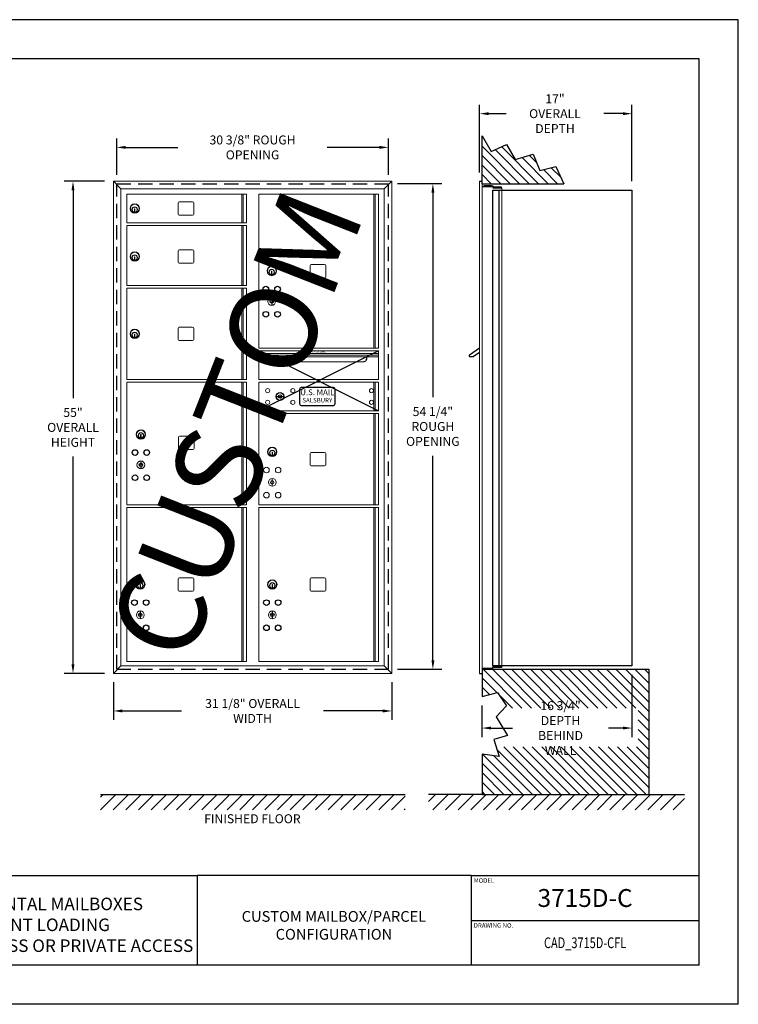
# Model space of a CAD drawing. Units: inches. Extents: x 2493 to 2663, y 320 to 430.
# Drawn here: x 2583 to 2663, y 320 to 430 of the extents above; entities that cross this region are included whole.
import ezdxf
from ezdxf.enums import TextEntityAlignment as Align

# ---------------------------------------------------------------- set-up
doc = ezdxf.new("R2010")
doc.units = ezdxf.units.IN
doc.header["$MEASUREMENT"] = 0
doc.header["$PDMODE"] = 2
doc.header["$PDSIZE"] = 0.2
doc.linetypes.add('HIDDEN', pattern=[0.075, 0.05, -0.025])
doc.layers.add('Q-SPCQ', color=91, linetype='Continuous', lineweight=9)
doc.styles.add('Arial Narrow', font='ARIALN.TTF')
doc.styles.add('Simplex Italic', font='SIMPLEX.shx', dxfattribs={"oblique": 15, "height": 3})
doc.styles.add('SQUASHED', font='simplex.shx', dxfattribs={"width": 4})
doc.styles.get("Standard").update_dxf_attribs({"font": 'simplex.shx', "width": 0.75})
doc.dimstyles.get("Standard").update_dxf_attribs({"dimtxt": 1, "dimasz": 1, "dimexe": 1, "dimexo": 1, "dimgap": 1, "dimtad": 0, "dimtih": 1, "dimtoh": 1, "dimdec": 3, "dimzin": 0, "dimdsep": 46, "dimlunit": 5, "dimtxsty": 'Standard', "dimcen": 0, "dimadec": 0, "dimazin": 0, "dimtfac": 1, "dimtdec": 3, "dimtofl": 0, "dimtmove": 0, "dimatfit": 3, "dimfxl": 1, "dimfrac": 2, "dimtolj": 1, "dimtzin": 0, "dimarcsym": 0})
pattern_1 = [(135, (905.2038, -0.145), (-0.5303301, -0.5303301), [])]

# ---------------------------------------------------------------- blocks, each defined once
blk = doc.blocks.new('*D6')
at = {"color": 0, "lineweight": -2, "transparency": 16777216}
for p, q in [((2634.16, 413.41), (2634.16, 420.97)), ((2651.18, 412.41), (2651.18, 420.97)), ((2635.16, 419.97), (2637.12, 419.97)), ((2650.18, 419.97), (2648.05, 419.97))]:
    blk.add_line(p, q, dxfattribs=at)
at = {"color": 0, "lineweight": -3, "transparency": 16777216}
for points in [[(2635.16, 420.13), (2635.16, 419.8), (2634.16, 419.97)], [(2650.18, 420.13), (2650.18, 419.8), (2651.18, 419.97)]]:
    blk.add_solid(points, dxfattribs=at)
at = {"layer": 'Defpoints', "color": 0, "lineweight": -3, "transparency": 16777216}
for p in [(2651.18, 419.97), (2634.16, 412.41), (2651.18, 411.41)]:
    blk.add_point(p, dxfattribs=at)
at = {"color": 0, "lineweight": -3, "transparency": 16777216, "insert": (2642.58, 419.97), "char_height": 1, "attachment_point": 5}
blk.add_mtext('\\A1;17"\\POVERALL DEPTH', dxfattribs=at)
blk = doc.blocks.new('*D5')
at = {"color": 0, "lineweight": -2, "transparency": 16777216}
for p, q in [((2651.18, 357.27), (2651.18, 350.33)), ((2634.42, 353.86), (2634.42, 350.33)), ((2635.42, 351.33), (2637.84, 351.33)), ((2650.18, 351.33), (2648.56, 351.33))]:
    blk.add_line(p, q, dxfattribs=at)
at = {"color": 0, "lineweight": -3, "transparency": 16777216}
for points in [[(2635.42, 351.5), (2635.42, 351.17), (2634.42, 351.33)], [(2650.18, 351.5), (2650.18, 351.17), (2651.18, 351.33)]]:
    blk.add_solid(points, dxfattribs=at)
at = {"layer": 'Defpoints', "color": 0, "lineweight": -3, "transparency": 16777216}
for p in [(2651.18, 358.27), (2634.42, 354.86), (2651.18, 351.33)]:
    blk.add_point(p, dxfattribs=at)
at = {"color": 0, "lineweight": -3, "transparency": 16777216, "insert": (2643.2, 351.33), "char_height": 1, "attachment_point": 5}
blk.add_mtext('\\A1;16 3/4" DEPTH\\PBEHIND WALL', dxfattribs=at)
blk = doc.blocks.new('*D4')
at = {"color": 0, "lineweight": -2, "transparency": 16777216}
for p, q in [((2624.96, 412.15), (2629.93, 412.15)), ((2628.93, 411.15), (2628.93, 388.28)), ((2628.93, 358.9), (2628.93, 381.76)), ((2624.96, 357.9), (2629.93, 357.9))]:
    blk.add_line(p, q, dxfattribs=at)
at = {"color": 0, "lineweight": -3, "transparency": 16777216}
for points in [[(2628.77, 411.15), (2629.1, 411.15), (2628.93, 412.15)], [(2628.77, 358.9), (2629.1, 358.9), (2628.93, 357.9)]]:
    blk.add_solid(points, dxfattribs=at)
at = {"layer": 'Defpoints', "color": 0, "lineweight": -3, "transparency": 16777216}
for p in [(2623.96, 412.15), (2623.96, 357.9), (2628.93, 357.9)]:
    blk.add_point(p, dxfattribs=at)
at = {"color": 0, "lineweight": -3, "transparency": 16777216, "insert": (2628.93, 385.02), "char_height": 1, "attachment_point": 5}
blk.add_mtext('\\A1;54 1/4"\\PROUGH\\POPENING', dxfattribs=at)
blk = doc.blocks.new('*D3')
at = {"color": 0, "lineweight": -2, "transparency": 16777216}
for p, q in [((2593.59, 413.15), (2593.59, 417.2)), ((2623.96, 413.15), (2623.96, 417.2)), ((2594.59, 416.2), (2600.44, 416.2)), ((2622.96, 416.2), (2617.12, 416.2))]:
    blk.add_line(p, q, dxfattribs=at)
at = {"color": 0, "lineweight": -3, "transparency": 16777216}
for points in [[(2594.59, 416.37), (2594.59, 416.04), (2593.59, 416.2)], [(2622.96, 416.37), (2622.96, 416.04), (2623.96, 416.2)]]:
    blk.add_solid(points, dxfattribs=at)
at = {"layer": 'Defpoints', "color": 0, "lineweight": -3, "transparency": 16777216}
for p in [(2623.96, 416.2), (2593.59, 412.15), (2623.96, 412.15)]:
    blk.add_point(p, dxfattribs=at)
at = {"color": 0, "lineweight": -3, "transparency": 16777216, "insert": (2608.78, 416.2), "char_height": 1, "attachment_point": 5}
blk.add_mtext('\\A1;30 3/8" ROUGH OPENING', dxfattribs=at)
blk = doc.blocks.new('*D2')
at = {"color": 0, "lineweight": -2, "transparency": 16777216}
for p, q in [((2593.23, 356.44), (2593.23, 352.24)), ((2624.33, 356.44), (2624.33, 352.24)), ((2594.23, 353.24), (2600.83, 353.24)), ((2623.33, 353.24), (2616.72, 353.24))]:
    blk.add_line(p, q, dxfattribs=at)
at = {"color": 0, "lineweight": -3, "transparency": 16777216}
for points in [[(2594.23, 353.41), (2594.23, 353.07), (2593.23, 353.24)], [(2623.33, 353.41), (2623.33, 353.07), (2624.33, 353.24)]]:
    blk.add_solid(points, dxfattribs=at)
at = {"layer": 'Defpoints', "color": 0, "lineweight": -3, "transparency": 16777216}
for p in [(2593.23, 357.44), (2624.33, 357.44), (2624.33, 353.24)]:
    blk.add_point(p, dxfattribs=at)
at = {"color": 0, "lineweight": -3, "transparency": 16777216, "insert": (2608.78, 353.24), "char_height": 1, "attachment_point": 5}
blk.add_mtext('\\A1;31 1/8" OVERALL WIDTH', dxfattribs=at)
blk = doc.blocks.new('*D1')
at = {"color": 0, "lineweight": -2, "transparency": 16777216}
for p, q in [((2592.23, 412.41), (2587.71, 412.41)), ((2588.71, 411.41), (2588.71, 388.19)), ((2588.71, 358.44), (2588.71, 381.66)), ((2592.23, 357.44), (2587.71, 357.44))]:
    blk.add_line(p, q, dxfattribs=at)
at = {"color": 0, "lineweight": -3, "transparency": 16777216}
for points in [[(2588.54, 411.41), (2588.87, 411.41), (2588.71, 412.41)], [(2588.54, 358.44), (2588.87, 358.44), (2588.71, 357.44)]]:
    blk.add_solid(points, dxfattribs=at)
at = {"layer": 'Defpoints', "color": 0, "lineweight": -3, "transparency": 16777216}
for p in [(2593.23, 412.41), (2588.71, 357.44), (2593.23, 357.44)]:
    blk.add_point(p, dxfattribs=at)
at = {"color": 0, "lineweight": -3, "transparency": 16777216, "insert": (2588.71, 384.92), "char_height": 1, "attachment_point": 5}
blk.add_mtext('\\A1;55"\\POVERALL\\PHEIGHT', dxfattribs=at)
blk = doc.blocks.new('FamilyGeomCombination_453774-Front')
at = {"color": 252, "lineweight": 15, "true_color": 0x939598}
for p, q in [((-6.69, 10.23), (6.06, 10.23)), ((-6.69, 10.23), (-6.69, 0)), ((-6.69, 0), (-6.69, 10.23)), ((6.69, 10.23), (-6.44, 10.23)), ((6.06, 10.23), (6.27, 10.23)), ((6.27, 10.23), (6.49, 10.23)), ((6.49, 10.23), (6.69, 10.23)), ((6.69, 0), (6.69, 10.23)), ((6.69, 10.23), (6.69, 10.23)), ((6.69, 10.23), (6.69, 0)), ((-0.97, 4.49), (-0.97, 5.74)), ((-0.97, 5.74), (-0.97, 4.49)), ((-0.85, 5.87), (0.65, 5.87)), ((0.65, 5.87), (-0.85, 5.87)), ((0.78, 5.74), (0.78, 4.49)), ((0.78, 4.49), (0.78, 5.74)), ((0.65, 4.37), (-0.85, 4.37)), ((-0.85, 4.37), (0.65, 4.37)), ((6.06, 0), (-6.69, 0)), ((-6.69, 0), (-6.44, 0)), ((-6.44, 0), (6.69, 0)), ((6.27, 0), (6.06, 0)), ((6.49, 0), (6.27, 0)), ((6.69, 0), (6.49, 0)), ((6.69, 0), (6.69, 0))]:
    blk.add_line(p, q, dxfattribs=at)
for centre, radius, start, end in [((-0.85, 5.74), 0.125, 90, 180), ((-0.85, 5.74), 0.125, 90, 180), ((0.65, 5.74), 0.125, 0, 90), ((0.65, 5.74), 0.125, 0, 90), ((-0.85, 4.49), 0.125, 180, 270), ((-0.85, 4.49), 0.125, 180, 270), ((0.65, 4.49), 0.125, 270, 0), ((0.65, 4.49), 0.125, 270, 0), ((-5.19, 2.53), 0.437, 0, 180), ((-5.19, 2.53), 0.437, 0, 180), ((-5.19, 2.53), 0.438, 180, 0), ((-5.19, 2.53), 0.437, 180, 0)]:
    blk.add_arc(centre, radius, start, end, dxfattribs=at)
at = {"layer": 'Q-SPCQ', "color": 252, "lineweight": 15, "true_color": 0x939598}
for p, q in [((-6.44, 10.23), (-6.69, 10.23)), ((-6.69, 10.23), (-6.69, 10.23)), ((-6.69, 0), (-6.69, 0))]:
    blk.add_line(p, q, dxfattribs=at)

msp = doc.modelspace()

# ---------------------------------------------------------------- hatches: boundary and pattern name
at = {"lineweight": -3}
h = msp.add_hatch(dxfattribs=at)
h.set_pattern_fill('ANSI31', color=256, scale=6, angle=90, style=0)
h.set_pattern_definition(pattern_1)
h.paths.add_polyline_path([(2638.1348, 414.8345), (2637.1729, 416.5359), (2635.4342, 415.7592), (2634.4235, 417.4976), (2634.4235, 412.1466), (2643.5659, 412.1466), (2642.6852, 414.0578), (2640.8724, 413.614), (2640.1325, 415.4263)])
h = msp.add_hatch(dxfattribs=at)
h.set_pattern_fill('ANSI31', color=256, scale=6, angle=90, style=0)
h.set_pattern_definition(pattern_1)
h.paths.add_polyline_path([(2634.4235, 357.8966), (2634.4235, 357.4396), (2634.4235, 354.8561), (2636.165, 355.2906), (2637.1645, 353.8119), (2636.9307, 353.5621), (2651.8593, 353.5621), (2651.8593, 349.2241), (2635.9977, 349.2241), (2636.3462, 348.1615), (2634.4235, 348.4181), (2634.4235, 343.9066), (2653.0585, 343.9066), (2653.0585, 357.8966)])
h = msp.add_hatch(dxfattribs=at)
h.set_pattern_fill('ANSI31', scale=8, style=0)
h.set_pattern_definition([(45, (1095.8973, 131.8315), (-0.7071068, 0.7071068), [])])
h.paths.add_polyline_path([(2625.8251, 342.1962), (2625.8251, 343.9066), (2591.7655, 343.9066), (2591.7655, 342.1962)])
h = msp.add_hatch(dxfattribs=at)
h.set_pattern_fill('ANSI31', scale=8, style=0)
h.set_pattern_definition([(45, (1072.2308, 131.8315), (-0.7071068, 0.7071068), [])])
h.paths.add_polyline_path([(2628.4235, 343.9066), (2628.4235, 342.1962), (2657.0585, 342.1962), (2657.0585, 343.9066), (2651.0585, 343.9066), (2634.4235, 343.9066)])

# ---------------------------------------------------------------- linework, layer by layer
at = {"color": 7}
for p, q in [((2663.0683, 430.4679), (2493.0683, 430.4679)), ((2663.0683, 320.4679), (2663.0683, 430.4679)), ((2658.6933, 426.0929), (2497.4433, 426.0929)), ((2658.6933, 324.8429), (2658.6933, 426.0929)), ((2633.1933, 329.8429), (2658.6933, 329.8429)), ((2658.6933, 324.8429), (2497.4433, 324.8429)), ((2663.0683, 320.4679), (2493.0683, 320.4679))]:
    msp.add_line(p, q, dxfattribs=at)
at = {"color": 7, "lineweight": -3}
for p, q in [((2634.4235, 417.4976), (2635.4342, 415.7592)), ((2634.4235, 412.1466), (2634.4235, 417.4976)), ((2635.4342, 415.7592), (2637.1729, 416.5359)), ((2637.1729, 416.5359), (2638.1348, 414.8345)), ((2638.1348, 414.8345), (2640.1325, 415.4263)), ((2640.1325, 415.4263), (2640.8724, 413.614)), ((2640.8724, 413.614), (2642.6852, 414.0578)), ((2642.6852, 414.0578), (2643.5659, 412.1466)), ((2634.1585, 412.4096), (2634.4235, 412.4096)), ((2634.4235, 412.1466), (2643.5659, 412.1466)), ((2634.4235, 411.8416), (2635.5085, 411.8416)), ((2634.6285, 411.9056), (2634.6285, 411.8416)), ((2635.4885, 411.9056), (2634.6285, 411.9056)), ((2635.4885, 411.8416), (2635.4885, 411.9056)), ((2635.5085, 411.9096), (2635.6285, 411.9096)), ((2635.5085, 411.9096), (2635.5085, 411.8416)), ((2635.6285, 411.9096), (2635.6285, 411.6976)), ((2635.6285, 411.6976), (2636.6285, 411.6976)), ((2635.6285, 358.2716), (2635.6285, 411.4066)), ((2635.6285, 411.4066), (2651.1835, 411.4066)), ((2636.6085, 411.7616), (2635.7485, 411.7616)), ((2635.7485, 411.7616), (2635.7485, 411.6976)), ((2636.3285, 358.2716), (2636.3285, 411.4066)), ((2636.6085, 411.6976), (2636.6085, 411.7616)), ((2651.1835, 411.4066), (2651.1835, 358.2716)), ((2634.4235, 358.0076), (2635.5085, 358.0076)), ((2634.4235, 357.8966), (2653.0585, 357.8966)), ((2634.4235, 357.8966), (2634.4235, 354.8561)), ((2634.6285, 357.9436), (2634.6285, 358.0076)), ((2635.4885, 357.9436), (2634.6285, 357.9436)), ((2635.4885, 358.0076), (2635.4885, 357.9436)), ((2635.5085, 357.9396), (2635.5085, 358.0076)), ((2635.5085, 357.9396), (2635.6285, 357.9396)), ((2651.1835, 358.2716), (2635.6285, 358.2716)), ((2635.6285, 358.2716), (2636.6285, 358.2716)), ((2635.6285, 357.9396), (2635.6285, 358.1516)), ((2635.6285, 358.1516), (2636.6285, 358.1516)), ((2635.7485, 358.0876), (2635.7485, 358.1516)), ((2636.6085, 358.0876), (2635.7485, 358.0876)), ((2636.6085, 358.1516), (2636.6085, 358.0876)), ((2653.0585, 357.8966), (2653.0585, 343.9066)), ((2634.1585, 357.4396), (2634.4235, 357.4396)), ((2634.4235, 348.4181), (2634.4235, 343.9066)), ((2591.7655, 343.9066), (2625.8251, 343.9066)), ((2634.4235, 343.9066), (2628.4235, 343.9066)), ((2634.4235, 343.9066), (2653.0585, 343.9066)), ((2653.0585, 343.9066), (2657.0585, 343.9066))]:
    msp.add_line(p, q, dxfattribs=at)
at = {"color": 7, "linetype": 'Continuous', "lineweight": 15}
for p, q in [((2593.2291, 412.4096), (2594.0611, 411.5776)), ((2593.2291, 412.4096), (2624.3251, 412.4096)), ((2593.2291, 357.4396), (2593.2291, 412.4096)), ((2594.0611, 411.5776), (2623.4931, 411.5776)), ((2594.0611, 358.2716), (2594.0611, 411.5776)), ((2624.3251, 412.4096), (2623.4931, 411.5776)), ((2623.4931, 411.5776), (2623.4931, 358.2716)), ((2624.3251, 412.4096), (2624.3251, 357.4396)), ((2634.1585, 412.4096), (2634.1585, 357.4396)), ((2634.4235, 412.4096), (2634.4235, 357.4396)), ((2636.6285, 411.6976), (2636.6285, 358.1516)), ((2593.2291, 357.4396), (2594.0611, 358.2716)), ((2623.4931, 358.2716), (2594.0611, 358.2716)), ((2624.3251, 357.4396), (2623.4931, 358.2716)), ((2624.3251, 357.4396), (2593.2291, 357.4396))]:
    msp.add_line(p, q, dxfattribs=at)
at = {"color": 7, "linetype": 'HIDDEN', "lineweight": -3, "ltscale": 32}
for p, q in [((2593.5896, 357.8966), (2593.5896, 412.1466)), ((2593.5896, 412.1466), (2623.9646, 412.1466)), ((2623.9646, 357.8966), (2623.9646, 412.1466)), ((2593.5896, 357.8966), (2623.9646, 357.8966))]:
    msp.add_line(p, q, dxfattribs=at)
at = {"color": 252, "linetype": 'Continuous', "lineweight": 15, "true_color": 0x939598}
for p, q in [((2594.7321, 410.9866), (2608.1071, 410.9866)), ((2594.7321, 410.9866), (2594.7321, 407.7566)), ((2607.5882, 410.9866), (2607.5882, 407.7566)), ((2607.729, 410.9866), (2607.729, 407.7566)), ((2608.1071, 407.7566), (2608.1071, 410.9866)), ((2609.4861, 410.9866), (2609.4861, 393.7566)), ((2609.4861, 410.9866), (2622.8611, 410.9866)), ((2622.3422, 410.9866), (2622.3422, 393.7566)), ((2622.483, 410.9866), (2622.483, 393.7566)), ((2622.8611, 393.7566), (2622.8611, 410.9866)), ((2595.5771, 409.3516), (2595.5771, 409.0516)), ((2595.6371, 409.3516), (2595.5771, 409.3516)), ((2595.6371, 409.0516), (2595.6371, 409.3516)), ((2600.4471, 409.9966), (2600.4471, 408.7466)), ((2602.0721, 410.1216), (2600.5721, 410.1216)), ((2602.1971, 408.7466), (2602.1971, 409.9966)), ((2595.5771, 409.0516), (2595.6371, 409.0516)), ((2600.5721, 408.6216), (2602.0721, 408.6216)), ((2594.7321, 407.7566), (2608.1071, 407.7566)), ((2594.7321, 407.4866), (2594.7321, 400.7566)), ((2594.7321, 407.4866), (2608.1071, 407.4866)), ((2607.5882, 407.4866), (2607.5882, 400.7566)), ((2607.729, 407.4866), (2607.729, 400.7566)), ((2608.1071, 400.7566), (2608.1071, 407.4866)), ((2595.5771, 403.9921), (2595.5771, 403.6921)), ((2595.6371, 403.9921), (2595.5771, 403.9921)), ((2595.6371, 403.6921), (2595.6371, 403.9921)), ((2600.4471, 404.6371), (2600.4471, 403.3871)), ((2602.0721, 404.7621), (2600.5721, 404.7621)), ((2602.1971, 403.3871), (2602.1971, 404.6371)), ((2595.5771, 403.6921), (2595.6371, 403.6921)), ((2600.5721, 403.2621), (2602.0721, 403.2621)), ((2615.2011, 402.9966), (2615.2011, 401.7466)), ((2616.8261, 403.1216), (2615.3261, 403.1216)), ((2616.9511, 401.7466), (2616.9511, 402.9966)), ((2610.8861, 402.3738), (2610.8861, 402.0738)), ((2610.9461, 402.3738), (2610.8861, 402.3738)), ((2610.8861, 402.0738), (2610.9461, 402.0738)), ((2610.9461, 402.0738), (2610.9461, 402.3738)), ((2615.3261, 401.6216), (2616.8261, 401.6216)), ((2594.7321, 400.7566), (2608.1071, 400.7566)), ((2594.7321, 400.4866), (2608.1071, 400.4866)), ((2594.7321, 400.4866), (2594.7321, 390.2566)), ((2607.5882, 400.4866), (2607.5882, 390.2566)), ((2607.729, 400.4866), (2607.729, 390.2566)), ((2608.1071, 390.2566), (2608.1071, 400.4866)), ((2602.0721, 396.1216), (2600.5721, 396.1216)), ((2595.6371, 395.3516), (2595.5771, 395.3516)), ((2595.5771, 395.3516), (2595.5771, 395.0516)), ((2595.5771, 395.0516), (2595.6371, 395.0516)), ((2595.6371, 395.0516), (2595.6371, 395.3516)), ((2600.4471, 395.9966), (2600.4471, 394.7466)), ((2602.1971, 394.7466), (2602.1971, 395.9966)), ((2600.5721, 394.6216), (2602.0721, 394.6216)), ((2609.4861, 393.7566), (2622.8611, 393.7566)), ((2609.4861, 393.4866), (2609.4861, 390.2566)), ((2609.4861, 393.4866), (2622.8611, 393.4866)), ((2609.4861, 393.1866), (2622.8612, 393.1866)), ((2609.4861, 392.9966), (2622.8612, 392.9966)), ((2609.4861, 392.8166), (2622.8612, 392.8166)), ((2622.8611, 390.2566), (2622.8611, 393.4866)), ((2611.1887, 392.2566), (2621.1587, 392.2566)), ((2594.7321, 390.2566), (2608.1071, 390.2566)), ((2594.7321, 389.9866), (2608.1071, 389.9866)), ((2594.7321, 389.9866), (2594.733, 376.2566)), ((2607.5882, 389.9866), (2607.5882, 376.2566)), ((2607.729, 389.9866), (2607.729, 376.2566)), ((2608.108, 376.2566), (2608.1071, 389.9866)), ((2609.4861, 390.2566), (2622.8611, 390.2566)), ((2609.4861, 389.9866), (2609.4861, 386.7566)), ((2609.4861, 389.9866), (2622.8611, 389.9866)), ((2622.3422, 389.9866), (2622.3422, 386.7566)), ((2622.483, 389.9866), (2622.483, 386.7566)), ((2622.8611, 386.7566), (2622.8611, 389.9866)), ((2609.4861, 386.7566), (2622.8611, 386.7566)), ((2622.3377, 386.4866), (2622.3377, 376.2562)), ((2622.483, 386.4866), (2622.483, 376.2562)), ((2596.327, 384.1146), (2596.267, 384.1146)), ((2596.267, 384.1146), (2596.267, 383.8146)), ((2596.327, 383.8146), (2596.327, 384.1146)), ((2602.1201, 383.9477), (2600.6201, 383.9477)), ((2596.267, 383.8146), (2596.327, 383.8146)), ((2600.4951, 383.8227), (2600.4951, 382.5727)), ((2602.2451, 382.5727), (2602.2451, 383.8227)), ((2600.6201, 382.4477), (2602.1201, 382.4477)), ((2610.9526, 382.1619), (2610.9526, 381.8619)), ((2611.0126, 382.1619), (2610.9526, 382.1619)), ((2610.9526, 381.8619), (2611.0126, 381.8619)), ((2611.0126, 381.8619), (2611.0126, 382.1619)), ((2594.733, 376.2566), (2608.108, 376.2566)), ((2594.7321, 375.9866), (2594.7321, 358.7566)), ((2594.7321, 375.9866), (2608.1071, 375.9866)), ((2607.5882, 375.9866), (2607.5882, 358.7566)), ((2607.729, 375.9866), (2607.729, 358.7566)), ((2608.1071, 358.7566), (2608.1071, 375.9866)), ((2609.4861, 375.9866), (2622.8611, 375.9866)), ((2609.4861, 375.9866), (2609.4861, 358.7566)), ((2622.3422, 375.9866), (2622.3422, 358.7566)), ((2622.483, 375.9866), (2622.483, 358.7566)), ((2622.8611, 358.7566), (2622.8611, 375.9866)), ((2600.4471, 367.9966), (2600.4471, 366.7466)), ((2602.0721, 368.1216), (2600.5721, 368.1216)), ((2602.1971, 366.7466), (2602.1971, 367.9966)), ((2615.2011, 367.9966), (2615.2011, 366.7466)), ((2616.8261, 368.1216), (2615.3261, 368.1216)), ((2616.9511, 366.7466), (2616.9511, 367.9966)), ((2596.2021, 367.3516), (2596.2021, 367.0516)), ((2596.2621, 367.3516), (2596.2021, 367.3516)), ((2596.2021, 367.0516), (2596.2621, 367.0516)), ((2596.2621, 367.0516), (2596.2621, 367.3516)), ((2600.5721, 366.6216), (2602.0721, 366.6216)), ((2611.0161, 367.3516), (2610.9561, 367.3516)), ((2610.9561, 367.3516), (2610.9561, 367.0516)), ((2610.9561, 367.0516), (2611.0161, 367.0516)), ((2611.0161, 367.0516), (2611.0161, 367.3516)), ((2615.3261, 366.6216), (2616.8261, 366.6216)), ((2594.7321, 358.7566), (2608.1071, 358.7566)), ((2609.4861, 358.7566), (2622.8611, 358.7566))]:
    msp.add_line(p, q, dxfattribs=at)
at = {"color": 252, "lineweight": -3, "true_color": 0x939598}
for p, q in [((2610.9161, 399.4313), (2610.9161, 398.5563)), ((2622.8611, 393.4866), (2609.4861, 386.7566)), ((2609.4861, 393.4866), (2622.8611, 386.7566)), ((2611.4086, 388.3716), (2612.2836, 388.3716)), ((2614.0141, 389.1716), (2614.0141, 387.5716)), ((2617.8141, 389.3716), (2614.2141, 389.3716)), ((2618.0141, 387.5716), (2618.0141, 389.1716)), ((2614.2141, 387.3716), (2617.8141, 387.3716)), ((2596.297, 381.1721), (2596.297, 380.2971)), ((2596.2321, 364.4091), (2596.2321, 363.5341)), ((2610.9861, 364.4091), (2610.9861, 363.5341))]:
    msp.add_line(p, q, dxfattribs=at)
at = {"lineweight": -3}
for p, q in [((2634.1585, 393.7566), (2633.0106, 392.9812)), ((2633.4369, 392.8166), (2633.061, 392.8166)), ((2634.1585, 393.3041), (2633.4369, 392.8166)), ((2634.4235, 354.8561), (2636.165, 355.2906)), ((2636.165, 355.2906), (2637.1645, 353.8119)), ((2637.1645, 353.8119), (2636.005, 352.573)), ((2636.005, 352.573), (2637.2845, 350.4949)), ((2637.2845, 350.4949), (2635.7252, 350.0553)), ((2635.7252, 350.0553), (2636.3462, 348.1615)), ((2636.3462, 348.1615), (2634.4235, 348.4181)), ((2556.5683, 334.8429), (2602.5683, 334.8429)), ((2633.1933, 334.8429), (2602.5683, 334.8429)), ((2602.5683, 334.8429), (2602.5683, 324.8429)), ((2633.1933, 334.8429), (2658.6933, 334.8429)), ((2633.1933, 334.8429), (2633.1933, 324.8429))]:
    msp.add_line(p, q, dxfattribs=at)
at = {"color": 252, "lineweight": 15, "true_color": 0x939598}
msp.add_line((2610.9826, 379.2194), (2610.9826, 378.3444), dxfattribs=at)
at = {"color": 252, "linetype": 'Continuous', "lineweight": 15, "true_color": 0x939598, "extrusion": (1.83338e-14, 6.74315e-15, -1)}
for centre, radius in [((-2595.6071, 409.3716), 0.525), ((-2595.6071, 409.3716), 0.485), ((-2595.6071, 409.2516), 0.3), ((-2595.6071, 404.0121), 0.525), ((-2595.6071, 404.0121), 0.485), ((-2595.6071, 403.8921), 0.3), ((-2595.6071, 395.3716), 0.525), ((-2595.6071, 395.3716), 0.485), ((-2595.6071, 395.2516), 0.3)]:
    msp.add_circle(centre, radius, dxfattribs=at)
at = {"color": 252, "linetype": 'Continuous', "lineweight": 15, "true_color": 0x939598}
for centre, radius in [((2595.6071, 409.2516), 0.31), ((2595.6071, 409.2516), 0.285), ((2595.6071, 403.8921), 0.31), ((2595.6071, 403.8921), 0.285), ((2610.9161, 402.2738), 0.31), ((2610.9161, 402.2738), 0.285), ((2610.9161, 398.9938), 0.4375), ((2595.6071, 395.2516), 0.31), ((2595.6071, 395.2516), 0.285), ((2596.297, 384.0146), 0.31), ((2596.297, 384.0146), 0.285), ((2610.9826, 382.0619), 0.31), ((2610.9826, 382.0619), 0.285), ((2596.297, 380.7346), 0.4375), ((2610.9826, 378.7819), 0.4375), ((2596.2321, 367.2516), 0.31), ((2596.2321, 367.2516), 0.285), ((2610.9861, 367.2516), 0.31), ((2610.9861, 367.2516), 0.285), ((2596.2321, 363.9716), 0.4375), ((2610.9861, 363.9716), 0.4375)]:
    msp.add_circle(centre, radius, dxfattribs=at)
at = {"color": 252, "linetype": 'Continuous', "lineweight": 15, "true_color": 0x939598, "extrusion": (5.3509e-15, 5.31746e-15, -1)}
for centre, radius in [((-2610.9161, 402.3938), 0.525), ((-2610.9161, 402.3938), 0.485), ((-2610.9161, 402.2738), 0.3), ((-2596.297, 384.1346), 0.525), ((-2596.297, 384.1346), 0.485), ((-2596.297, 384.0146), 0.3), ((-2610.9826, 382.1819), 0.525), ((-2610.9826, 382.1819), 0.485), ((-2610.9826, 382.0619), 0.3), ((-2596.2321, 367.3716), 0.525), ((-2596.2321, 367.3716), 0.485), ((-2596.2321, 367.2516), 0.3), ((-2610.9861, 367.3716), 0.525), ((-2610.9861, 367.3716), 0.485), ((-2610.9861, 367.2516), 0.3)]:
    msp.add_circle(centre, radius, dxfattribs=at)
at = {"color": 252, "lineweight": -3, "true_color": 0x939598}
for centre, radius in [((2610.2578, 400.3688), 0.3125), ((2611.5703, 400.3688), 0.3125), ((2610.9161, 398.9938), 0.1875), ((2610.2578, 397.5563), 0.3125), ((2611.5703, 397.5563), 0.3125), ((2611.8461, 388.3716), 0.4375), ((2611.8461, 388.3716), 0.1875), ((2595.6387, 382.1096), 0.3125), ((2596.9512, 382.1096), 0.3125), ((2596.297, 380.7346), 0.1875), ((2595.6387, 379.2971), 0.3125), ((2596.9512, 379.2971), 0.3125), ((2595.5738, 365.3466), 0.3125), ((2596.8863, 365.3466), 0.3125), ((2610.3278, 365.3466), 0.3125), ((2611.6403, 365.3466), 0.3125), ((2596.2321, 363.9716), 0.1875), ((2610.9861, 363.9716), 0.1875), ((2595.5738, 362.5341), 0.3125), ((2596.8863, 362.5341), 0.3125), ((2610.3278, 362.5341), 0.3125), ((2611.6403, 362.5341), 0.3125)]:
    msp.add_circle(centre, radius, dxfattribs=at)
at = {"color": 252, "linetype": 'Continuous', "lineweight": 15, "true_color": 0x939598, "extrusion": (1.09534e-15, 5.8752e-15, -1)}
for centre in [(-2610.4711, 389.0276), (-2613.2841, 389.0276), (-2610.4711, 387.7156), (-2613.2841, 387.7156)]:
    msp.add_circle(centre, 0.23, dxfattribs=at)
at = {"color": 252, "linetype": 'Continuous', "lineweight": 15, "true_color": 0x939598, "extrusion": (9.67756e-16, 5.8504e-15, -1)}
for centre in [(-2622.0661, 389.0276), (-2622.0661, 387.7156)]:
    msp.add_circle(centre, 0.23, dxfattribs=at)
at = {"color": 252, "lineweight": 15, "true_color": 0x939598}
msp.add_circle((2610.9826, 378.7819), 0.1875, dxfattribs=at)
at = {"color": 252, "linetype": 'Continuous', "lineweight": 15, "true_color": 0x939598}
for centre, start, end in [((2600.5721, 409.9966), 90, 180), ((2602.0721, 409.9966), 0, 90), ((2600.5721, 408.7466), 180, 270), ((2602.0721, 408.7466), 270, 360), ((2600.5721, 404.6371), 90, 180), ((2602.0721, 404.6371), 0, 90), ((2600.5721, 403.3871), 180, 270), ((2602.0721, 403.3871), 270, 360), ((2615.3261, 402.9966), 90, 180), ((2616.8261, 402.9966), 0, 90), ((2615.3261, 401.7466), 180, 270), ((2616.8261, 401.7466), 270, 360), ((2600.5721, 395.9966), 90, 180), ((2602.0721, 395.9966), 0, 90), ((2600.5721, 394.7466), 180, 270), ((2602.0721, 394.7466), 270, 360), ((2600.6201, 383.8227), 90, 180), ((2602.1201, 383.8227), 0, 90), ((2600.6201, 382.5727), 180, 270), ((2602.1201, 382.5727), 270, 360), ((2600.5721, 367.9966), 90, 180), ((2602.0721, 367.9966), 0, 90), ((2615.3261, 367.9966), 90, 180), ((2616.8261, 367.9966), 0, 90), ((2600.5721, 366.7466), 180, 270), ((2602.0721, 366.7466), 270, 360), ((2615.3261, 366.7466), 180, 270), ((2616.8261, 366.7466), 270, 360)]:
    msp.add_arc(centre, 0.125, start, end, dxfattribs=at)
at = {"color": 252, "lineweight": -3, "true_color": 0x939598}
for centre, radius, start, end in [((2611.1887, 392.6466), 0.39, 154.157587, 270), ((2621.1587, 392.6466), 0.39, 270, 25.842413), ((2614.2141, 389.1716), 0.2, 90, 180), ((2617.8141, 389.1716), 0.2, 0, 90), ((2614.2141, 387.5716), 0.2, 180, 270), ((2617.8141, 387.5716), 0.2, 270, 0)]:
    msp.add_arc(centre, radius, start, end, dxfattribs=at)
at = {"lineweight": -3}
msp.add_arc((2633.061, 392.9066), 0.09, 124.040027, 270, dxfattribs=at)
at = {"color": 252, "lineweight": 15, "true_color": 0x939598}
for centre, start, end in [((2610.3278, 380.157), 0, 180), ((2610.3278, 380.157), 180, 0), ((2611.6403, 380.157), 0, 180), ((2611.6403, 380.157), 180, 0), ((2610.3278, 377.3445), 0, 180), ((2610.3278, 377.3445), 180, 0), ((2611.6403, 377.3445), 0, 180), ((2611.6403, 377.3445), 180, 0)]:
    msp.add_arc(centre, 0.3125, start, end, dxfattribs=at)

# ---------------------------------------------------------------- block references
msp.add_blockref('FamilyGeomCombination_453774-Front', (2616.1736, 376.2562), dxfattribs=at)

# ---------------------------------------------------------------- texts
at = {"color": 7, "style": 'Simplex Italic', "oblique": 15}
for s, p in [('MODEL', (2633.4933, 334.5429)), ('DRAWING NO.', (2633.4933, 329.5329))]:
    msp.add_text(s, height=0.5, dxfattribs=at).set_placement(p, align=Align.TOP_LEFT)
at = {"color": 7, "width": 0.75}
msp.add_text('CAD_3715D-CFL', height=1.2, dxfattribs=at).set_placement((2645.9433, 327.3429), align=Align.MIDDLE_CENTER)
at = {"lineweight": -3, "insert": (2608.0818, 384.8216), "char_height": 9.69496, "width": 60.975325, "attachment_point": 5, "rotation": 68.522605, "style": 'Arial Narrow'}
msp.add_mtext('CUSTOM', dxfattribs=at)
at = {"color": 252, "lineweight": -3, "true_color": 0x939598, "insert": (2616.1737, 393.3366), "char_height": 0.15, "width": 8, "attachment_point": 5, "style": 'SQUASHED'}
msp.add_mtext('OUTGOING MAIL', dxfattribs=at)
at = {"color": 252, "lineweight": -3, "true_color": 0x939598, "width": 5.611748, "attachment_point": 5}
for s, insert, char_height in [('U.S. MAIL', (2616.0141, 388.7557), 0.64), ('SALSBURY', (2616.0141, 387.8865), 0.5)]:
    msp.add_mtext(s, dxfattribs=dict(at, insert=insert, char_height=char_height))
at = {"color": 7, "lineweight": -3}
for s, insert, char_height, width, attachment_point in [('FINISHED FLOOR', (2603.3666, 341.7004), 1, 19.392164, 1), ('3715D-C', (2645.9433, 333.3429), 2, 15.53206, 2)]:
    msp.add_mtext(s, dxfattribs=dict(at, insert=insert, char_height=char_height, width=width, attachment_point=attachment_point))
at = {"lineweight": -3, "attachment_point": 5}
for s, insert, char_height, width in [('4C CUSTOM HORIZONTAL MAILBOXES\\P3700 SERIES FRONT LOADING\\PAVAILABLE FOR USPS ACCESS OR PRIVATE ACCESS                                                    ', (2579.7244, 329.1682), 1.4, 55.324242), ('CUSTOM MAILBOX/PARCEL CONFIGURATION', (2617.8743, 329.1323), 1.2, 32.585839)]:
    msp.add_mtext(s, dxfattribs=dict(at, insert=insert, char_height=char_height, width=width))

# ---------------------------------------------------------------- dimensions: what is measured, and where the dimension line sits
at = {"lineweight": -3}
dim = msp.add_linear_dim(base=(2651.1835, 419.9664), p1=(2634.1585, 412.4096), p2=(2651.1835, 411.4066), text='<>\\POVERALL DEPTH', dimstyle='Standard', override={"dimpost": '"'}, dxfattribs=at)
dim.commit()
dim.dimension.update_dxf_attribs({"geometry": '*D6', "text_midpoint": (2642.5824, 419.9664), "dimtype": 160})
at = {"color": 7, "lineweight": -3}
for base, p1, p2, text, picture, middle in [((2623.9646, 416.2019), (2593.5896, 412.1466), (2623.9646, 412.1466), '<> ROUGH OPENING', '*D3', (2608.7771, 416.2019)), ((2624.3251, 353.241), (2593.2291, 357.4396), (2624.3251, 357.4396), '<> OVERALL WIDTH', '*D2', (2608.7771, 353.241))]:
    dim = msp.add_linear_dim(base=base, p1=p1, p2=p2, text=text, dimstyle='Standard', override={"dimpost": '"'}, dxfattribs=at)
    dim.commit()
    dim.dimension.update_dxf_attribs({"geometry": picture, "text_midpoint": middle})
for base, p1, p2, text, picture, middle in [((2588.706, 357.4396), (2593.2291, 412.4096), (2593.2291, 357.4396), '<>\\POVERALL\\PHEIGHT', '*D1', (2588.706, 384.9246)), ((2628.9333, 357.8966), (2623.9646, 412.1466), (2623.9646, 357.8966), '<>\\PROUGH\\POPENING', '*D4', (2628.9333, 385.0216))]:
    dim = msp.add_linear_dim(base=base, p1=p1, p2=p2, angle=90, text=text, dimstyle='Standard', override={"dimpost": '"'}, dxfattribs=at)
    dim.commit()
    dim.dimension.update_dxf_attribs({"geometry": picture, "text_midpoint": middle})
dim = msp.add_linear_dim(base=(2651.1835, 351.3341), p1=(2634.4235, 354.8561), p2=(2651.1835, 358.2716), text='<> DEPTH\\PBEHIND WALL', dimstyle='Standard', override={"dimpost": '"'}, dxfattribs=at)
dim.commit()
dim.dimension.update_dxf_attribs({"geometry": '*D5', "text_midpoint": (2643.2018, 351.3341), "dimtype": 160})

doc.saveas('drawing.dxf')
